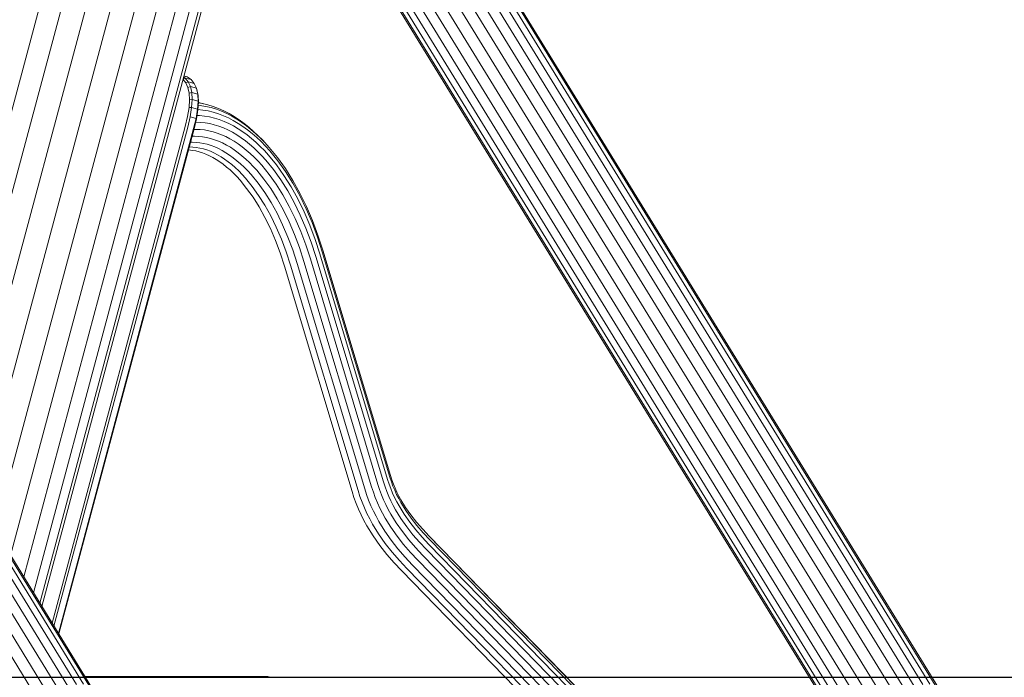
# Model space of a CAD drawing. Units: millimetres. Extents: x 4127 to 14484, y -10259 to 723.
# Drawn here: x 11384 to 11914, y -1093 to -740 of the extents above; entities that cross this region are included whole.
import ezdxf

# ---------------------------------------------------------------- set-up
doc = ezdxf.new("R2010")
doc.units = ezdxf.units.MM
doc.layers.add('размер', color=92, linetype='Continuous', lineweight=15)
doc.styles.get("Standard").update_dxf_attribs({"font": 'txt.shx'})
doc.dimstyles.new('Размер М1.1', dxfattribs={"dimtxt": 300, "dimasz": 200, "dimexe": 1, "dimexo": 1, "dimgap": 50, "dimtad": 1, "dimdec": 0, "dimzin": 0, "dimtxsty": 'Standard', "dimcen": 2.5, "dimazin": 0, "dimtfac": 1, "dimtmove": 0, "dimatfit": 3, "dimfxl": 1, "dimtzin": 0, "dimarcsym": 0})

# ---------------------------------------------------------------- blocks, each defined once
blk = doc.blocks.new('A$Cad007ce9')
at = {"color": 0, "linetype": 'Continuous', "lineweight": 0, "extrusion": (-2.22045e-16, 1, -2.22045e-16)}
for p, q in [((861.58, 1553.19), (1182.27, 1031.28)), ((866.81, 1554.81), (1187.41, 1033.07)), ((871.34, 1555.91), (1191.99, 1034.09)), ((875.23, 1555.95), (1195.79, 1034.28)), ((877.95, 1555.47), (1198.61, 1033.63)), ((879.73, 1553.92), (1200.33, 1032.18)), ((1316.77, 1553.13), (1637.44, 1031.28)), ((1321.91, 1554.91), (1642.57, 1033.07)), ((1326.52, 1555.87), (1647.15, 1034.09)), ((1330.33, 1556.05), (1650.95, 1034.28)), ((1333.14, 1555.44), (1653.77, 1033.63)), ((1334.83, 1554.02), (1655.49, 1032.18)), ((850.81, 1547.5), (1171.4, 1025.77)), ((856.2, 1550.63), (1176.85, 1028.81)), ((1306.03, 1547.4), (1626.56, 1025.77)), ((1311.32, 1550.7), (1632.01, 1028.81)), ((1112.36, 1175.34), (1210.65, 1542.16)), ((1300.8, 1544.02), (1621.36, 1022.33)), ((1120.67, 1161.82), (1221.79, 1539.18)), ((1129.78, 1146.99), (1233.9, 1535.57)), ((1292.24, 1536.5), (1612.74, 1014.92)), ((1296.06, 1540.43), (1616.68, 1018.65)), ((1139.17, 1131.72), (1246.54, 1532.42)), ((1289.24, 1532.91), (1609.75, 1011.33)), ((1148.28, 1116.89), (1258.76, 1529.19)), ((1156.59, 1103.36), (1269.82, 1525.95)), ((1286.76, 1526.63), (1607.13, 1005.25)), ((1287.32, 1529.67), (1607.85, 1008.05)), ((1163.61, 1091.93), (1279.3, 1523.69)), ((1168.94, 1083.25), (1286.41, 1521.63)), ((1287.18, 1524.6), (1607.65, 1003.07)), ((1172.27, 1077.84), (1290.52, 1519.16)), ((1173.41, 1075.99), (1291.66, 1517.32)), ((1249.8, 1361.11), (1251.44, 1360.68)), ((1249.82, 1361.2), (1251.44, 1360.68)), ((1249.32, 1359.3), (1250.84, 1357.48)), ((1250.43, 1360.08), (1249.37, 1359.48)), ((1249.66, 1360.59), (1250.43, 1360.08)), ((1250.43, 1360.08), (1252.12, 1358.06)), ((1250.43, 1360.08), (1253.63, 1359.23)), ((1252.12, 1358.06), (1250.84, 1357.48)), ((1251.96, 1355.02), (1250.84, 1357.48)), ((1251.44, 1360.68), (1253.63, 1359.23)), ((1255.32, 1357.2), (1252.12, 1358.06)), ((1253.32, 1355.45), (1252.12, 1358.06)), ((1255.32, 1357.2), (1253.63, 1359.23)), ((1256.52, 1354.59), (1255.32, 1357.2)), ((1253.32, 1355.45), (1251.96, 1355.02)), ((1251.96, 1355.02), (1252.62, 1352.02)), ((1254.01, 1352.26), (1252.62, 1352.02)), ((1252.8, 1348.44), (1252.62, 1352.02)), ((1256.52, 1354.59), (1253.32, 1355.45)), ((1253.32, 1355.45), (1254.01, 1352.26)), ((1254.21, 1348.49), (1254.01, 1352.26)), ((1254.01, 1352.26), (1257.21, 1351.4)), ((1256.52, 1354.59), (1256.76, 1353.73)), ((1256.52, 1354.59), (1257.21, 1351.4)), ((1257.42, 1350.73), (1256.76, 1353.73)), ((1257.42, 1350.73), (1257.21, 1351.4)), ((1257.41, 1347.64), (1257.21, 1351.4)), ((1257.42, 1350.73), (1257.6, 1347.15)), ((1252.51, 1344.26), (1252.8, 1348.44)), ((1254.21, 1348.49), (1252.8, 1348.44)), ((1253.9, 1344.15), (1254.21, 1348.49)), ((1257.41, 1347.64), (1254.21, 1348.49)), ((1257.1, 1343.29), (1257.41, 1347.64)), ((1257.31, 1342.97), (1257.6, 1347.15)), ((1257.41, 1347.64), (1257.6, 1347.15)), ((1257.49, 1345.47), (1258.55, 1345.36)), ((1257.58, 1346.79), (1259.67, 1346.42)), ((1257.59, 1346.96), (1260.55, 1346.24)), ((1258.55, 1345.36), (1261.46, 1344.85)), ((1259.67, 1346.42), (1262.63, 1345.7)), ((1262.63, 1345.7), (1260.55, 1346.24)), ((1262.63, 1345.7), (1265.56, 1344.79)), ((1251.73, 1339.47), (1252.51, 1344.26)), ((1253.9, 1344.15), (1252.51, 1344.26)), ((1253.1, 1339.22), (1253.9, 1344.15)), ((1257.1, 1343.29), (1253.9, 1344.15)), ((1256.3, 1338.36), (1257.1, 1343.29)), ((1256.53, 1338.18), (1257.31, 1342.97)), ((1256.82, 1339.97), (1258.19, 1339.93)), ((1257.1, 1343.29), (1257.31, 1342.97)), ((1257.32, 1343.14), (1259.98, 1342.86)), ((1258.19, 1339.93), (1260.87, 1339.64)), ((1259.98, 1342.86), (1262.78, 1342.37)), ((1260.87, 1339.64), (1263.52, 1339.18)), ((1261.46, 1344.85), (1264.35, 1344.15)), ((1262.78, 1342.37), (1265.56, 1341.69)), ((1264.35, 1344.15), (1267.21, 1343.26)), ((1265.56, 1344.79), (1268.43, 1343.7)), ((1265.56, 1341.69), (1268.31, 1340.83)), ((1267.21, 1343.26), (1270.02, 1342.19)), ((1268.31, 1340.83), (1271.02, 1339.8)), ((1268.43, 1343.7), (1271.27, 1342.43)), ((1270.02, 1342.19), (1272.79, 1340.94)), ((1271.02, 1339.8), (1273.7, 1338.6)), ((1271.27, 1342.43), (1274.06, 1340.98)), ((1272.79, 1340.94), (1275.53, 1339.52)), ((1274.06, 1340.98), (1276.79, 1339.38)), ((1250.45, 1334.05), (1251.73, 1339.47)), ((1253.1, 1339.22), (1251.8, 1333.71)), ((1256.3, 1338.36), (1253.1, 1339.22)), ((1255, 1332.86), (1256.3, 1338.36)), ((1255.25, 1332.76), (1256.53, 1338.18)), ((1256.14, 1336.33), (1256.09, 1336.33)), ((1256.14, 1336.33), (1258.63, 1336.24)), ((1258.63, 1336.24), (1261.14, 1335.98)), ((1261.14, 1335.98), (1263.64, 1335.55)), ((1263.52, 1339.18), (1266.16, 1338.54)), ((1263.64, 1335.55), (1266.11, 1334.94)), ((1266.11, 1334.94), (1268.57, 1334.18)), ((1266.16, 1338.54), (1268.78, 1337.72)), ((1268.78, 1337.72), (1271.36, 1336.74)), ((1271.36, 1336.74), (1273.92, 1335.59)), ((1273.7, 1338.6), (1276.34, 1337.23)), ((1273.92, 1335.59), (1276.44, 1334.29)), ((1275.53, 1339.52), (1278.21, 1337.95)), ((1276.34, 1337.23), (1278.94, 1335.71)), ((1276.79, 1339.38), (1279.49, 1337.61)), ((1278.21, 1337.95), (1280.85, 1336.22)), ((1278.94, 1335.71), (1281.5, 1334.03)), ((1279.49, 1337.61), (1282.13, 1335.68)), ((1280.85, 1336.22), (1283.44, 1334.33)), ((1282.13, 1335.68), (1284.71, 1333.62)), ((1283.44, 1334.33), (1285.98, 1332.31)), ((1178.9, 1067.04), (1250.45, 1334.05)), ((1179.91, 1065.42), (1251.8, 1333.71)), ((1182.29, 1061.53), (1255, 1332.86)), ((1182.49, 1061.21), (1255.25, 1332.76)), ((1256.09, 1332.49), (1255.17, 1332.49)), ((1256.09, 1332.49), (1258.45, 1332.41)), ((1258.45, 1332.41), (1260.78, 1332.16)), ((1260.78, 1332.16), (1263.11, 1331.76)), ((1263.11, 1331.76), (1265.42, 1331.19)), ((1265.42, 1331.19), (1267.72, 1330.48)), ((1267.72, 1330.48), (1270, 1329.61)), ((1268.57, 1334.18), (1271.01, 1333.25)), ((1270, 1329.61), (1272.27, 1328.59)), ((1271.01, 1333.25), (1273.43, 1332.16)), ((1273.43, 1332.16), (1275.82, 1330.93)), ((1275.82, 1330.93), (1278.18, 1329.54)), ((1276.44, 1334.29), (1278.93, 1332.83)), ((1278.18, 1329.54), (1280.52, 1328.01)), ((1278.93, 1332.83), (1281.39, 1331.21)), ((1281.39, 1331.21), (1283.8, 1329.46)), ((1281.5, 1334.03), (1284.02, 1332.2)), ((1283.8, 1329.46), (1286.18, 1327.56)), ((1284.02, 1332.2), (1286.48, 1330.23)), ((1284.71, 1333.62), (1287.25, 1331.41)), ((1285.98, 1332.31), (1288.47, 1330.13)), ((1286.48, 1330.23), (1288.9, 1328.12)), ((1287.25, 1331.41), (1289.72, 1329.07)), ((1288.47, 1330.13), (1290.91, 1327.83)), ((1289.72, 1329.07), (1292.14, 1326.6)), ((1254.2, 1325.57), (1253.32, 1325.57)), ((1255.43, 1328.8), (1254.19, 1328.8)), ((1254.2, 1325.57), (1256.31, 1325.5)), ((1255.43, 1328.8), (1257.66, 1328.72)), ((1256.31, 1325.5), (1258.32, 1325.28)), ((1257.66, 1328.72), (1259.82, 1328.5)), ((1258.32, 1325.28), (1260.34, 1324.93)), ((1259.82, 1328.5), (1261.98, 1328.12)), ((1260.34, 1324.93), (1262.35, 1324.44)), ((1261.98, 1328.12), (1264.13, 1327.6)), ((1262.35, 1324.44), (1264.36, 1323.82)), ((1264.13, 1327.6), (1266.27, 1326.93)), ((1264.36, 1323.82), (1266.37, 1323.05)), ((1266.27, 1326.93), (1268.41, 1326.11)), ((1268.41, 1326.11), (1270.54, 1325.16)), ((1270.54, 1325.16), (1272.66, 1324.06)), ((1272.27, 1328.59), (1274.52, 1327.42)), ((1272.66, 1324.06), (1274.77, 1322.82)), ((1274.52, 1327.42), (1276.76, 1326.11)), ((1276.76, 1326.11), (1278.97, 1324.66)), ((1278.97, 1324.66), (1281.15, 1323.07)), ((1280.52, 1328.01), (1282.82, 1326.33)), ((1282.82, 1326.33), (1285.09, 1324.52)), ((1285.09, 1324.52), (1287.33, 1322.57)), ((1286.18, 1327.56), (1288.51, 1325.52)), ((1288.51, 1325.52), (1290.81, 1323.35)), ((1288.9, 1328.12), (1291.28, 1325.87)), ((1290.91, 1327.83), (1293.28, 1325.39)), ((1291.28, 1325.87), (1293.6, 1323.5)), ((1293.28, 1325.39), (1292.14, 1326.6)), ((1293.28, 1325.39), (1295.67, 1322.77)), ((1252.2, 1321.4), (1252.45, 1321.39)), ((1252.45, 1321.39), (1254.27, 1321.2)), ((1252.65, 1323.05), (1254.53, 1322.98)), ((1254.27, 1321.2), (1256.1, 1320.88)), ((1254.53, 1322.98), (1256.42, 1322.78)), ((1256.1, 1320.88), (1257.93, 1320.43)), ((1256.42, 1322.78), (1258.33, 1322.45)), ((1257.93, 1320.43), (1259.77, 1319.86)), ((1258.33, 1322.45), (1260.23, 1321.99)), ((1259.77, 1319.86), (1261.62, 1319.16)), ((1260.23, 1321.99), (1262.13, 1321.4)), ((1261.62, 1319.16), (1263.47, 1318.33)), ((1262.13, 1321.4), (1264.04, 1320.67)), ((1264.04, 1320.67), (1265.95, 1319.81)), ((1265.95, 1319.81), (1267.86, 1318.82)), ((1266.37, 1323.05), (1268.37, 1322.15)), ((1267.86, 1318.82), (1269.78, 1317.7)), ((1268.37, 1322.15), (1270.38, 1321.12)), ((1270.38, 1321.12), (1272.38, 1319.94)), ((1272.38, 1319.94), (1274.36, 1318.64)), ((1274.36, 1318.64), (1276.34, 1317.2)), ((1274.77, 1322.82), (1276.86, 1321.45)), ((1276.86, 1321.45), (1278.93, 1319.94)), ((1278.93, 1319.94), (1280.99, 1318.3)), ((1281.15, 1323.07), (1283.32, 1321.34)), ((1283.32, 1321.34), (1285.45, 1319.48)), ((1285.45, 1319.48), (1287.55, 1317.49)), ((1287.33, 1322.57), (1289.53, 1320.48)), ((1289.53, 1320.48), (1291.69, 1318.27)), ((1290.81, 1323.35), (1293.05, 1321.06)), ((1293.05, 1321.06), (1295.28, 1318.6)), ((1293.6, 1323.5), (1295.91, 1320.94)), ((1295.28, 1318.6), (1299.51, 1313.42)), ((1295.67, 1322.77), (1300.1, 1317.35)), ((1295.91, 1320.94), (1300.25, 1315.63)), ((1263.47, 1318.33), (1265.32, 1317.37)), ((1265.32, 1317.37), (1267.18, 1316.27)), ((1267.18, 1316.27), (1269.03, 1315.06)), ((1269.03, 1315.06), (1270.88, 1313.72)), ((1269.78, 1317.7), (1271.68, 1316.45)), ((1270.88, 1313.72), (1272.73, 1312.24)), ((1271.68, 1316.45), (1273.58, 1315.07)), ((1273.58, 1315.07), (1275.47, 1313.55)), ((1275.47, 1313.55), (1277.35, 1311.91)), ((1276.34, 1317.2), (1278.3, 1315.63)), ((1278.3, 1315.63), (1280.25, 1313.93)), ((1280.25, 1313.93), (1282.18, 1312.11)), ((1280.99, 1318.3), (1283.02, 1316.53)), ((1283.02, 1316.53), (1285.03, 1314.62)), ((1285.03, 1314.62), (1287.02, 1312.59)), ((1287.55, 1317.49), (1289.62, 1315.37)), ((1289.62, 1315.37), (1291.65, 1313.14)), ((1291.69, 1318.27), (1293.82, 1315.93)), ((1293.82, 1315.93), (1297.92, 1310.91)), ((1299.51, 1313.42), (1303.57, 1307.75)), ((1300.1, 1317.35), (1304.36, 1311.39)), ((1300.25, 1315.63), (1304.43, 1309.8)), ((1272.73, 1312.24), (1274.57, 1310.63)), ((1274.57, 1310.63), (1276.39, 1308.91)), ((1276.39, 1308.91), (1278.21, 1307.05)), ((1277.35, 1311.91), (1279.22, 1310.15)), ((1279.22, 1310.15), (1281.07, 1308.25)), ((1281.07, 1308.25), (1282.84, 1306.3)), ((1282.18, 1312.11), (1284.09, 1310.15)), ((1284.09, 1310.15), (1285.93, 1308.13)), ((1285.93, 1308.13), (1289.66, 1303.56)), ((1287.02, 1312.59), (1288.95, 1310.47)), ((1288.95, 1310.47), (1292.79, 1305.77)), ((1291.65, 1313.14), (1295.62, 1308.28)), ((1295.62, 1308.28), (1299.41, 1302.98)), ((1297.92, 1310.91), (1301.85, 1305.41)), ((1304.36, 1311.39), (1308.37, 1305)), ((1304.43, 1309.8), (1308.37, 1303.53)), ((1278.21, 1307.05), (1279.94, 1305.14)), ((1279.94, 1305.14), (1283.52, 1300.75)), ((1282.84, 1306.3), (1286.48, 1301.84)), ((1289.66, 1303.56), (1293.21, 1298.59)), ((1292.79, 1305.77), (1296.45, 1300.64)), ((1299.41, 1302.98), (1303.02, 1297.23)), ((1301.85, 1305.41), (1305.58, 1299.48)), ((1303.57, 1307.75), (1307.41, 1301.64)), ((1308.37, 1305), (1312.14, 1298.2)), ((1308.37, 1303.53), (1312.07, 1296.85)), ((1283.52, 1300.75), (1286.93, 1295.99)), ((1286.48, 1301.84), (1289.95, 1297)), ((1293.21, 1298.59), (1296.61, 1293.18)), ((1296.45, 1300.64), (1299.95, 1295.07)), ((1305.58, 1299.48), (1309.09, 1293.14)), ((1307.41, 1301.64), (1311.02, 1295.11)), ((1312.14, 1298.2), (1315.65, 1291.02)), ((1286.93, 1295.99), (1290.21, 1290.78)), ((1289.95, 1297), (1293.27, 1291.71)), ((1296.61, 1293.18), (1299.84, 1287.36)), ((1299.95, 1295.07), (1303.27, 1289.1)), ((1303.02, 1297.23), (1306.44, 1291.07)), ((1309.09, 1293.14), (1312.38, 1286.41)), ((1311.02, 1295.11), (1314.4, 1288.21)), ((1312.07, 1296.85), (1315.52, 1289.79)), ((1290.21, 1290.78), (1293.32, 1285.15)), ((1293.27, 1291.71), (1296.43, 1286.01)), ((1299.84, 1287.36), (1302.87, 1281.15)), ((1303.27, 1289.1), (1306.37, 1282.73)), ((1306.44, 1291.07), (1309.63, 1284.53)), ((1314.4, 1288.21), (1317.51, 1280.94)), ((1315.52, 1289.79), (1318.7, 1282.36)), ((1315.65, 1291.02), (1318.89, 1283.47)), ((1293.32, 1285.15), (1296.26, 1279.14)), ((1296.43, 1286.01), (1299.41, 1279.92)), ((1306.37, 1282.73), (1309.26, 1276)), ((1309.63, 1284.53), (1312.6, 1277.62)), ((1312.38, 1286.41), (1315.42, 1279.32)), ((1318.7, 1282.36), (1321.61, 1274.6)), ((1318.89, 1283.47), (1321.84, 1275.59)), ((1296.26, 1279.14), (1299, 1272.77)), ((1299.41, 1279.92), (1302.18, 1273.47)), ((1302.87, 1281.15), (1305.69, 1274.58)), ((1312.6, 1277.62), (1315.31, 1270.38)), ((1315.42, 1279.32), (1318.21, 1271.89)), ((1317.51, 1280.94), (1320.36, 1273.33)), ((1299, 1272.77), (1301.51, 1266.06)), ((1302.18, 1273.47), (1304.72, 1266.68)), ((1305.69, 1274.58), (1308.28, 1267.67)), ((1309.26, 1276), (1311.91, 1268.94)), ((1318.21, 1271.89), (1320.7, 1264.17)), ((1320.36, 1273.33), (1322.91, 1265.49)), ((1321.61, 1274.6), (1324.19, 1266.64)), ((1321.84, 1275.59), (1324.45, 1267.53)), ((1301.51, 1266.06), (1303.83, 1258.88)), ((1304.72, 1266.68), (1307.06, 1259.45)), ((1308.28, 1267.67), (1310.65, 1260.35)), ((1311.91, 1268.94), (1314.32, 1261.5)), ((1315.31, 1270.38), (1317.76, 1262.81)), ((1324.19, 1266.64), (1360.57, 1145.46)), ((1324.45, 1267.53), (1360.83, 1146.35)), ((1310.65, 1260.35), (1347.03, 1139.18)), ((1314.32, 1261.5), (1350.69, 1140.33)), ((1317.76, 1262.81), (1354.14, 1141.64)), ((1320.7, 1264.17), (1357.08, 1143)), ((1322.91, 1265.49), (1359.28, 1144.31)), ((1303.83, 1258.88), (1340.21, 1137.72)), ((1307.06, 1259.45), (1343.43, 1138.29)), ((1359.28, 1144.31), (1360.11, 1141.76)), ((1360.57, 1145.46), (1361.35, 1143.01)), ((1360.83, 1146.35), (1361.59, 1143.99)), ((1361.59, 1143.99), (1362.4, 1141.79)), ((1347.03, 1139.18), (1348, 1136.15)), ((1350.69, 1140.33), (1351.64, 1137.41)), ((1354.14, 1141.64), (1355.04, 1138.84)), ((1355.04, 1138.84), (1356.05, 1136.08)), ((1357.08, 1143), (1357.94, 1140.33)), ((1357.94, 1140.33), (1358.9, 1137.73)), ((1360.11, 1141.76), (1361, 1139.32)), ((1361, 1139.32), (1361.99, 1136.92)), ((1361.35, 1143.01), (1362.2, 1140.71)), ((1362.2, 1140.71), (1363.14, 1138.44)), ((1362.4, 1141.79), (1363.3, 1139.62)), ((1363.14, 1138.44), (1364.16, 1136.2)), ((1363.3, 1139.62), (1364.28, 1137.48)), ((1340.21, 1137.72), (1341.23, 1134.55)), ((1341.23, 1134.55), (1342.41, 1131.33)), ((1343.43, 1138.29), (1344.44, 1135.17)), ((1344.44, 1135.17), (1345.6, 1132.02)), ((1348, 1136.15), (1349.12, 1133.1)), ((1351.64, 1137.41), (1352.71, 1134.49)), ((1352.71, 1134.49), (1353.88, 1131.66)), ((1356.05, 1136.08), (1357.17, 1133.39)), ((1357.17, 1133.39), (1358.37, 1130.76)), ((1358.9, 1137.73), (1359.95, 1135.19)), ((1359.95, 1135.19), (1361.09, 1132.7)), ((1361.99, 1136.92), (1363.07, 1134.57)), ((1363.07, 1134.57), (1364.23, 1132.26)), ((1364.16, 1136.2), (1365.27, 1134)), ((1364.28, 1137.48), (1365.34, 1135.36)), ((1365.27, 1134), (1366.43, 1131.9)), ((1365.34, 1135.36), (1366.44, 1133.35)), ((1366.44, 1133.35), (1369.02, 1129.16)), ((1342.41, 1131.33), (1343.7, 1128.22)), ((1343.7, 1128.22), (1345.09, 1125.18)), ((1345.6, 1132.02), (1346.86, 1128.97)), ((1346.86, 1128.97), (1348.22, 1125.99)), ((1349.12, 1133.1), (1350.34, 1130.14)), ((1350.34, 1130.14), (1351.67, 1127.26)), ((1353.88, 1131.66), (1355.14, 1128.9)), ((1355.14, 1128.9), (1356.5, 1126.2)), ((1358.37, 1130.76), (1359.66, 1128.19)), ((1359.66, 1128.19), (1361.04, 1125.68)), ((1361.09, 1132.7), (1362.31, 1130.27)), ((1362.31, 1130.27), (1363.61, 1127.9)), ((1363.61, 1127.9), (1366.46, 1123.26)), ((1364.23, 1132.26), (1365.46, 1130.03)), ((1365.46, 1130.03), (1368.2, 1125.57)), ((1366.43, 1131.9), (1369.07, 1127.59)), ((1369.02, 1129.16), (1371.82, 1125.16)), ((1345.09, 1125.18), (1346.57, 1122.24)), ((1348.22, 1125.99), (1349.67, 1123.1)), ((1349.67, 1123.1), (1351.25, 1120.22)), ((1351.67, 1127.26), (1353.08, 1124.46)), ((1353.08, 1124.46), (1354.6, 1121.67)), ((1356.5, 1126.2), (1357.95, 1123.54)), ((1357.95, 1123.54), (1361.02, 1118.55)), ((1361.04, 1125.68), (1364, 1120.86)), ((1366.46, 1123.26), (1369.57, 1118.82)), ((1368.2, 1125.57), (1371.19, 1121.3)), ((1369.07, 1127.59), (1371.96, 1123.47)), ((1371.82, 1125.16), (1374.88, 1121.27)), ((1371.96, 1123.47), (1375.09, 1119.48)), ((1346.57, 1122.24), (1348.18, 1119.3)), ((1348.18, 1119.3), (1351.46, 1113.95)), ((1351.25, 1120.22), (1354.49, 1114.95)), ((1354.6, 1121.67), (1357.76, 1116.53)), ((1361.02, 1118.55), (1364.38, 1113.77)), ((1364, 1120.86), (1367.24, 1116.24)), ((1369.57, 1118.82), (1372.91, 1114.57)), ((1371.19, 1121.3), (1374.42, 1117.19)), ((1374.88, 1121.27), (1378.17, 1117.47)), ((1375.09, 1119.48), (1378.45, 1115.61)), ((1378.17, 1117.47), (1381.7, 1113.72)), ((1351.46, 1113.95), (1355.05, 1108.83)), ((1354.49, 1114.95), (1358.03, 1109.91)), ((1357.76, 1116.53), (1361.22, 1111.6)), ((1364.38, 1113.77), (1367.94, 1109.23)), ((1367.24, 1116.24), (1370.69, 1111.84)), ((1372.91, 1114.57), (1376.45, 1110.48)), ((1374.42, 1117.19), (1377.86, 1113.21)), ((1377.86, 1113.21), (1381.49, 1109.35)), ((1378.45, 1115.61), (1382.02, 1111.81)), ((1380.93, 1114.53), (1636.48, 852.65)), ((1381.7, 1113.72), (1636.48, 852.62)), ((1355.05, 1108.83), (1358.84, 1104.01)), ((1358.03, 1109.91), (1361.77, 1105.14)), ((1361.22, 1111.6), (1364.89, 1106.93)), ((1364.89, 1106.93), (1368.71, 1102.51)), ((1367.94, 1109.23), (1371.68, 1104.91)), ((1370.69, 1111.84), (1374.33, 1107.64)), ((1374.33, 1107.64), (1378.1, 1103.63)), ((1376.45, 1110.48), (1380.15, 1106.55)), ((1381.49, 1109.35), (1636.48, 848.04)), ((1382.02, 1111.81), (1636.48, 851.04)), ((1358.84, 1104.01), (1362.77, 1099.47)), ((1361.77, 1105.14), (1365.66, 1100.65)), ((1368.71, 1102.51), (1372.61, 1098.37)), ((1371.68, 1104.91), (1375.52, 1100.83)), ((1378.1, 1103.63), (1636.48, 838.85)), ((1380.15, 1106.55), (1636.48, 843.86)), ((1362.77, 1099.47), (1366.75, 1095.24)), ((1365.66, 1100.65), (1369.6, 1096.46)), ((1369.6, 1096.46), (1636.48, 822.96)), ((1372.61, 1098.37), (1636.48, 827.96)), ((1375.52, 1100.83), (1636.48, 833.4)), ((1366.75, 1095.24), (1636.48, 818.83)), ((1196.57, 1038.3), (1294.06, 1038.3)), ((1196.75, 1038), (1294, 1038)), ((1294, 1038), (1294.3, 1037.99)), ((1294.06, 1038.3), (1294.36, 1038.29)), ((1294.3, 1037.99), (1294.6, 1037.97)), ((1294.36, 1038.29), (1294.67, 1038.27)), ((1294.6, 1037.97), (1294.9, 1037.93)), ((1294.67, 1038.27), (1294.98, 1038.23)), ((1294.9, 1037.93), (1295.19, 1037.88)), ((1294.98, 1038.23), (1295.29, 1038.17)), ((1295.29, 1038.17), (1295.59, 1038.1)), ((1295.59, 1038.1), (1295.89, 1038.01)), ((1295.89, 1038.01), (1296.18, 1037.9)), ((1296.18, 1037.9), (1296.47, 1037.78))]:
    blk.add_line(p, q, dxfattribs=at)
blk = doc.blocks.new('*D10')
at = {"layer": 'Defpoints', "color": 0, "transparency": 16777216}
for p in [(10837.74, 723.4), (14450.47, 723.4), (10788.86, -1693.09)]:
    blk.add_point(p, dxfattribs=at)
at = {"layer": 'размер', "color": 0, "lineweight": -2, "transparency": 16777216}
for p, q in [((10838.74, 723.4), (14451.47, 723.4)), ((14450.47, -1493.09), (14450.47, 523.4)), ((10789.86, -1693.09), (14451.47, -1693.09))]:
    blk.add_line(p, q, dxfattribs=at)
at = {"layer": 'размер', "color": 0, "transparency": 16777216}
for points in [[(14417.14, 523.4), (14483.8, 523.4), (14450.47, 723.4)], [(14417.14, -1493.09), (14483.8, -1493.09), (14450.47, -1693.09)]]:
    blk.add_solid(points, dxfattribs=at)
at = {"layer": 'размер', "color": 0, "transparency": 16777216, "insert": (14250.47, -484.84), "char_height": 300, "attachment_point": 5, "rotation": 90}
blk.add_mtext('2416', dxfattribs=at)
blk = doc.blocks.new('*D11')
at = {"layer": 'Defpoints', "color": 0, "transparency": 16777216}
for p in [(10876.61, -1093.09), (13289.91, -1093.09), (10890.82, -1693.09)]:
    blk.add_point(p, dxfattribs=at)
at = {"layer": 'размер', "color": 0, "lineweight": -2, "transparency": 16777216}
for p, q in [((13289.91, -1093.09), (13289.91, -93.09)), ((10877.61, -1093.09), (13290.91, -1093.09)), ((13289.91, -1493.09), (13289.91, -1293.09)), ((10891.82, -1693.09), (13290.91, -1693.09))]:
    blk.add_line(p, q, dxfattribs=at)
at = {"layer": 'размер', "color": 0, "transparency": 16777216}
for points in [[(13256.58, -1293.09), (13323.25, -1293.09), (13289.91, -1093.09)], [(13256.58, -1493.09), (13323.25, -1493.09), (13289.91, -1693.09)]]:
    blk.add_solid(points, dxfattribs=at)
at = {"layer": 'размер', "color": 0, "transparency": 16777216, "insert": (13089.91, -493.09), "char_height": 300, "attachment_point": 5, "rotation": 90}
blk.add_mtext('600', dxfattribs=at)

msp = doc.modelspace()

# ---------------------------------------------------------------- block references
msp.add_blockref('A$Cad007ce9', (10223.03, -2130.99))

# ---------------------------------------------------------------- dimensions: what is measured, and where the dimension line sits
at = {"layer": 'размер'}
for base, p1, p2, picture, middle in [((14450.47, 723.4), (10788.86, -1693.09), (10837.74, 723.4), '*D10', (14250.47, -484.84)), ((13289.91, -1093.09), (10890.82, -1693.09), (10876.61, -1093.09), '*D11', (13089.91, -493.09))]:
    dim = msp.add_linear_dim(base=base, p1=p1, p2=p2, angle=90, dimstyle='Размер М1.1', dxfattribs=at)
    dim.commit()
    dim.dimension.update_dxf_attribs({"geometry": picture, "text_midpoint": middle})

doc.saveas('drawing.dxf')
